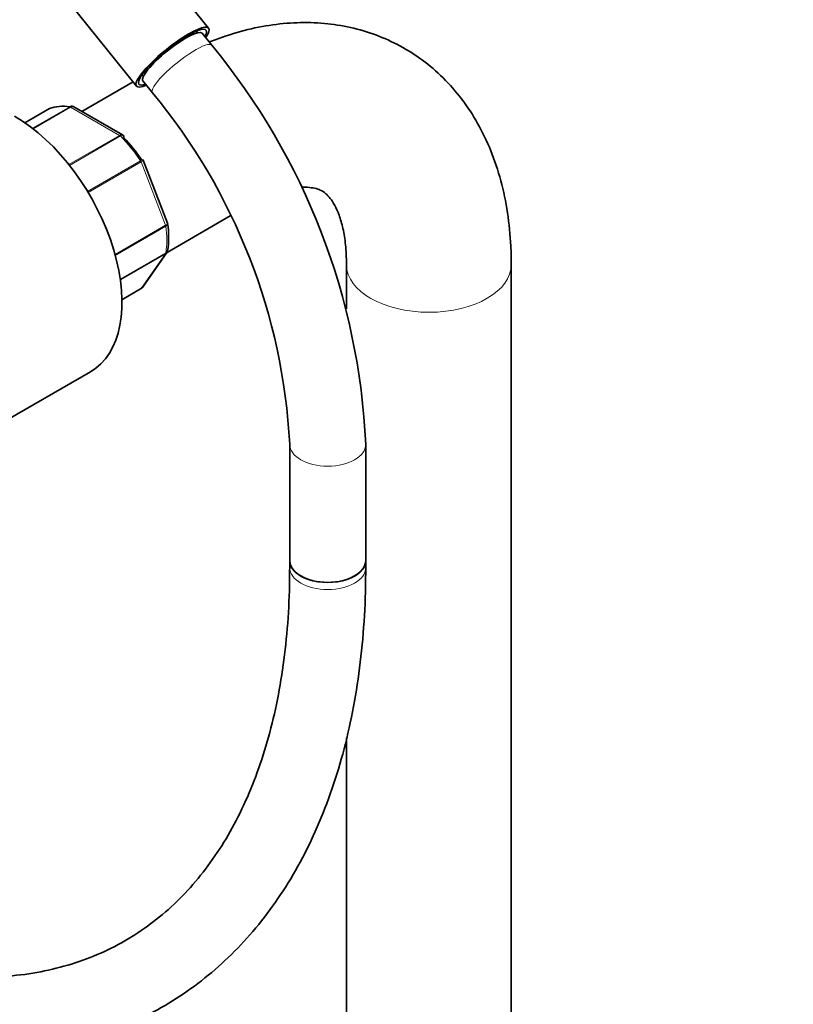
# Model space of a CAD drawing. Units: millimetres. Extents: x 0 to 1467, y 0 to 2763.
# Drawn here: x 315 to 437, y 661 to 816 of the extents above; entities that cross this region are included whole.
import ezdxf
from ezdxf import colors
from ezdxf.entities.mleader import LeaderData, LeaderLine
from ezdxf.math import Vec2, Vec3

# ---------------------------------------------------------------- set-up
doc = ezdxf.new("R2010")
doc.units = ezdxf.units.MM
doc.layers.add('DV5_Défaut', color=7, linetype='Continuous')
doc.layers.add('Défaut', color=7, linetype='Continuous')

# ---------------------------------------------------------------- blocks, each defined once
blk = doc.blocks.new('_DOT')
at = {"color": 0}
blk.add_line((0, 0), (-1, 0), dxfattribs=at)
at = {"color": 0, "const_width": 0.333}
blk.add_lwpolyline([(-0.1665, 0, 1), (0.1665, 0, 1)], format="xyb", close=True, dxfattribs=at)
blk = doc.blocks.new('SE4')
at = {"layer": 'DV5_Défaut', "color": 7, "linetype": 'Continuous', "lineweight": 35}
for p, q in [((345.09, 814.87), (334.45, 828.11)), ((323.06, 818.97), (333.71, 805.72)), ((343.37, 814.14), (343.16, 814.4)), ((345.59, 812.17), (344.08, 814.06)), ((334.58, 807.51), (334.8, 807.25)), ((333.17, 806.4), (325.08, 801.73)), ((334.72, 806.54), (336.24, 804.66)), ((319.99, 802.17), (316.12, 799.94)), ((331.53, 798.01), (323.83, 802.46)), ((338.61, 784.11), (334.76, 794.02)), ((338.54, 779.48), (348.52, 785.25)), ((338.64, 783.98), (338.6, 784.1)), ((334.64, 773.94), (338.51, 779.45)), ((366.86, 777.53), (366.86, 770.59)), ((392.86, 186.07), (392.86, 777.53)), ((331.42, 772), (334.37, 773.7)), ((301.72, 746.34), (326.45, 760.62)), ((357.89, 749.19), (357.89, 730.84)), ((369.89, 730.84), (369.89, 749.19)), ((357.89, 730.84), (357.89, 729.71)), ((369.89, 729.71), (369.89, 730.84)), ((366.86, 702.83), (366.86, 186.1))]:
    blk.add_line(p, q, dxfattribs=at)
at = {"layer": 'DV5_Défaut', "color": 7, "linetype": 'Continuous', "lineweight": 18}
for p, q in [((320.01, 802.18), (316.13, 799.94)), ((317.31, 799.07), (323.18, 802.46)), ((323.31, 802.42), (317.39, 799)), ((331.05, 797.95), (323.31, 802.42)), ((323.05, 793.33), (331.05, 797.95)), ((331.18, 797.85), (323.15, 793.21)), ((326, 789.09), (334.35, 793.91)), ((334.43, 793.75), (326.1, 788.94)), ((338.3, 783.76), (334.43, 793.75)), ((330.33, 779.16), (338.3, 783.76)), ((338.34, 783.6), (330.37, 779)), ((331.16, 775.23), (338.34, 779.38)), ((338.3, 779.26), (331.17, 775.14)), ((334.43, 773.75), (338.3, 779.26)), ((331.42, 772.02), (334.43, 773.75))]:
    blk.add_line(p, q, dxfattribs=at)
at = {"layer": 'DV5_Défaut', "color": 7, "linetype": 'Continuous', "lineweight": 35}
for centre, radius, start, end in [((263.62, 744.36), 106.38, 2.5983, 39.6002), ((263.42, 744.26), 94.6, 2.9817, 39.6724), ((323.57, 802.15), 0.383, 49.9409, 92.4726), ((331.46, 797.79), 0.222, 30.0441, 73.646), ((334.61, 794), 0.152, 8.2488, 49.2094), ((324.02, 781.89), 14.77, 351.594, 8.3163), ((334.18, 774.19), 0.507, 291.5375, 333.7738)]:
    blk.add_arc(centre, radius, start, end, dxfattribs=at)
for centre, major_axis, ratio, start_param, end_param in [((339.4, 810.3), (-5.69, -4.57), 0.211325, 2.535566, 6.283185), ((339.4, 810.3), (-5.3, -4.26), 0.211325, 2.651635, 6.283185), ((339.4, 810.3), (-4.68, -3.76), 0.211325, 3.141593, 6.283185), ((339.4, 810.3), (-5.69, -4.57), 0.211325, 0, 0.606027), ((339.4, 810.3), (-5.3, -4.26), 0.211325, 0, 0.489957), ((320.24, 801.74), (0.25, -0.433), 0.57735, 3.042222, 3.141593), ((327.18, 787.94), (-8, 13.86), 0.57735, 5.858958, 6.183814), ((314.45, 781.4), (-12, 20.78), 0.57735, 3.141593, 5.497787), ((327.89, 788.34), (-7.5, 12.99), 0.57735, 4.817798, 5.130579), ((334.12, 774.13), (-0.25, 0.433), 0.57735, 3.141593, 3.403392), ((363.89, 730.84), (6, 0), 0.57735, 3.141593, 6.283185), ((363.89, 730.84), (-6, 0), 0.57735, 0, 3.141593)]:
    blk.add_ellipse(centre, major_axis=major_axis, ratio=ratio, start_param=start_param, end_param=end_param, dxfattribs=at)
at = {"layer": 'DV5_Défaut', "color": 7, "linetype": 'Continuous', "lineweight": 18}
for centre, major_axis, ratio, start_param, end_param in [((340.91, 808.42), (-4.68, -3.76), 0.211325, 3.141192, 6.283185), ((340.91, 808.42), (-4.68, -3.76), 0.211325, 0, 0.00031), ((323.31, 802.01), (-0.25, 0.433), 0.57735, 5.497787, 5.858958), ((331.05, 797.54), (-0.25, 0.433), 0.57735, 5.136617, 5.497787), ((327.18, 787.94), (-8, 13.86), 0.57735, 4.81176, 5.136617), ((334.12, 793.72), (0.25, -0.433), 0.57735, 1.308997, 1.670167), ((338, 783.74), (0.25, -0.433), 0.57735, 0.947827, 1.308997), ((327.18, 787.94), (8, -13.86), 0.57735, 0.62297, 0.947827), ((338, 779.64), (0.25, -0.433), 0.57735, 0.261799, 0.62297), ((379.86, 777.53), (13, 0), 0.57735, 3.146757, 6.283185), ((379.86, 777.53), (13, 0), 0.57735, 0, 0.000458), ((363.89, 749.19), (-6, 0), 0.57735, 0.00067, 3.141126), ((363.89, 729.71), (6, 0), 0.57735, 3.141593, 6.283185)]:
    blk.add_ellipse(centre, major_axis=major_axis, ratio=ratio, start_param=start_param, end_param=end_param, dxfattribs=at)
at = {"layer": 'DV5_Défaut', "color": 7, "linetype": 'Continuous', "lineweight": 35}
for points, knots in [([(392.86, 777.53), (392.85, 778.61), (392.8, 781.22), (392.34, 785.8), (391.3, 790.81), (389.73, 795.54), (387.66, 799.86), (385.13, 803.72), (382.19, 807.07), (378.91, 809.89), (375.33, 812.16), (371.52, 813.89), (367.52, 815.07), (363.35, 815.71), (359.05, 815.82), (354.63, 815.4), (350.1, 814.42), (346.97, 813.39), (345.31, 812.74), (345.19, 812.69)], [0, 0, 0, 0, 0.037985, 0.107903, 0.177732, 0.246634, 0.313963, 0.379293, 0.442565, 0.504059, 0.564265, 0.623779, 0.683089, 0.742763, 0.803384, 0.865429, 0.929191, 0.994711, 1, 1, 1, 1]), ([(323.18, 802.46), (323.28, 802.52), (323.37, 802.55), (323.5, 802.55), (323.53, 802.55), (323.56, 802.55)], [0, 0, 0, 0, 0.7512542, 0.7512542, 1, 1, 1, 1]), ([(323.83, 802.46), (323.75, 802.5), (323.67, 802.52), (323.49, 802.5), (323.4, 802.47), (323.31, 802.42)], [0, 0, 0, 0, 0.499124, 0.499124, 1, 1, 1, 1]), ([(331.69, 797.58), (331.72, 797.66), (331.73, 797.74), (331.71, 797.85), (331.69, 797.88), (331.66, 797.91)], [0, 0, 0, 0, 0.596477, 0.596477, 1, 1, 1, 1]), ([(359.74, 789.74), (360.08, 789.76), (360.89, 789.76), (361.93, 789.61), (362.82, 789.3), (363.5, 788.86), (364.26, 788.09), (364.99, 786.99), (365.71, 785.41), (366.32, 783.34), (366.77, 780.66), (366.83, 778.71), (366.86, 777.53)], [0, 0, 0, 0, 0.061201, 0.161552, 0.272876, 0.411514, 0.518811, 0.616526, 0.708568, 0.806104, 0.901138, 1, 1, 1, 1]), ([(338.34, 779.38), (338.44, 779.43), (338.51, 779.5), (338.6, 779.64), (338.63, 779.71), (338.64, 779.78)], [0, 0, 0, 0, 0.568185, 0.568185, 1, 1, 1, 1]), ([(261.9, 667.35), (263.19, 666.62), (266.36, 664.83), (272.13, 661.95), (278.74, 659.13), (285.37, 656.81), (291.92, 655.03), (298.37, 653.8), (304.69, 653.11), (310.85, 652.99), (316.83, 653.41), (322.58, 654.39), (328.08, 655.91), (333.32, 657.96), (338.27, 660.52), (342.91, 663.58), (347.22, 667.13), (351.21, 671.15), (354.84, 675.63), (358.12, 680.55), (361.02, 685.91), (363.53, 691.68), (365.64, 697.83), (367.34, 704.35), (368.62, 711.22), (369.48, 718.34), (369.85, 724.7), (369.88, 728.29), (369.89, 729.71)], [0, 0, 0, 0, 0.021471, 0.062135, 0.102817, 0.143482, 0.184098, 0.224626, 0.265019, 0.305225, 0.3452, 0.384912, 0.424359, 0.463568, 0.502602, 0.541547, 0.580483, 0.619492, 0.658662, 0.698051, 0.737688, 0.777573, 0.81768, 0.857968, 0.898391, 0.938905, 0.979473, 1, 1, 1, 1]), ([(357.89, 729.71), (357.88, 728.35), (357.85, 725.02), (357.5, 719.17), (356.71, 712.73), (355.53, 706.56), (353.98, 700.77), (352.07, 695.36), (349.81, 690.34), (347.21, 685.73), (344.27, 681.55), (341, 677.8), (337.4, 674.5), (333.48, 671.66), (329.24, 669.3), (324.7, 667.44), (319.89, 666.09), (314.85, 665.27), (309.59, 664.97), (304.15, 665.19), (298.54, 665.93), (292.78, 667.18), (286.91, 668.94), (280.92, 671.2), (275.02, 673.87), (270.52, 676.24), (268.33, 677.5), (267.9, 677.75)], [0, 0, 0, 0, 0.021763, 0.063241, 0.104705, 0.146171, 0.187665, 0.229229, 0.270918, 0.312803, 0.354966, 0.397491, 0.440436, 0.483803, 0.527501, 0.57133, 0.614986, 0.658293, 0.701181, 0.743668, 0.785823, 0.82773, 0.869467, 0.911099, 0.952674, 0.991999, 1, 1, 1, 1])]:
    blk.add_open_spline(points, degree=3, knots=knots, dxfattribs=at)
at = {"layer": 'DV5_Défaut', "color": 7, "linetype": 'Continuous', "lineweight": 18}
for points, knots in [([(331.05, 797.95), (331.15, 798), (331.24, 798.03), (331.4, 798.05), (331.47, 798.04), (331.53, 798.01)], [0, 0, 0, 0, 0.502318, 0.502318, 1, 1, 1, 1]), ([(331.66, 797.91), (331.65, 797.92), (331.64, 797.93), (331.58, 797.96), (331.51, 797.97), (331.36, 797.94), (331.27, 797.9), (331.18, 797.85)], [0, 0, 0, 0, 0.139226, 0.139226, 0.569613, 0.569613, 1, 1, 1, 1]), ([(334.35, 793.91), (334.44, 793.96), (334.52, 794.01), (334.64, 794.07), (334.68, 794.1), (334.71, 794.11), (334.71, 794.11), (334.71, 794.11)], [0, 0, 0, 0, 0.412463, 0.412463, 0.824927, 0.824927, 1, 1, 1, 1]), ([(334.76, 794.02), (334.76, 794.01), (334.76, 794), (334.75, 793.97), (334.71, 793.94), (334.6, 793.85), (334.52, 793.8), (334.43, 793.75)], [0, 0, 0, 0, 0.163914, 0.163914, 0.581957, 0.581957, 1, 1, 1, 1]), ([(338.3, 783.76), (338.4, 783.82), (338.47, 783.87), (338.58, 783.97), (338.61, 784.02), (338.62, 784.08), (338.61, 784.09), (338.61, 784.11)], [0, 0, 0, 0, 0.418043, 0.418043, 0.836086, 0.836086, 1, 1, 1, 1]), ([(338.64, 783.98), (338.64, 783.97), (338.64, 783.96), (338.64, 783.89), (338.61, 783.83), (338.51, 783.71), (338.44, 783.66), (338.34, 783.6)], [0, 0, 0, 0, 0.08188, 0.08188, 0.54094, 0.54094, 1, 1, 1, 1])]:
    blk.add_open_spline(points, degree=3, knots=knots, dxfattribs=at)
blk.add_open_spline([(338.51, 779.45), (338.46, 779.38), (338.39, 779.31), (338.3, 779.26)], degree=3, dxfattribs=at)
at = {"layer": 'DV5_Défaut', "color": 7, "linetype": 'Continuous', "lineweight": 35}
for points in [[(338.5, 779.46), (338.56, 779.5), (338.6, 779.61), (338.63, 779.78)], [(334.43, 773.75), (334.51, 773.8), (334.58, 773.87), (334.64, 773.94)]]:
    blk.add_open_spline(points, degree=3, dxfattribs=at)

msp = doc.modelspace()

# ---------------------------------------------------------------- block references
at = {"layer": 'Défaut'}
msp.add_blockref('SE4', (0, 0), dxfattribs=at)

# ---------------------------------------------------------------- leaders
at = {"layer": 'Défaut', "color": 7, "linetype": 'Continuous', "lineweight": 18}
ml = msp.add_multileader_mtext('Standard', dxfattribs=at)
ml.set_content('{\\pxsm0.9;\\fSolid Edge ISO|b1||i0||c0|p34;\\W1.;03/09/2021\\P}', color=256)
ml.set_leader_properties()
ml.set_arrow_properties(name='DOT')
ml.build(insert=Vec2(0, 0))
ml.multileader.update_dxf_attribs({"leader_type": 0, "dogleg_length": 0, "arrow_head_size": 12})
ctx = ml.context
ctx.base_point, ctx.char_height, ctx.arrow_head_size, ctx.landing_gap_size = Vec3(1379.59, 2756.3), 12, 12, 4.2
notes = []
notes.append((ctx, [(0, (0, 0, 0), (0, 0), (1, 0), 1, [])]))
ctx.mtext.insert = Vec3(1381.59, 2762.42)
for ctx, leaders in notes:
    for number, flags, end, landing, length, lines in leaders:
        leader = LeaderData()
        leader.index, (leader.has_last_leader_line, leader.has_dogleg_vector, leader.attachment_direction) = number, flags
        leader.last_leader_point, leader.dogleg_vector, leader.dogleg_length = Vec3(end), Vec3(landing), length
        for number, points, colour, breaks in lines:
            line = LeaderLine()
            line.index, line.vertices, line.color, line.breaks = number, Vec3.list(points), colors.encode_raw_color(colour), breaks
            leader.lines.append(line)
        ctx.leaders.append(leader)

doc.saveas('drawing.dxf')
